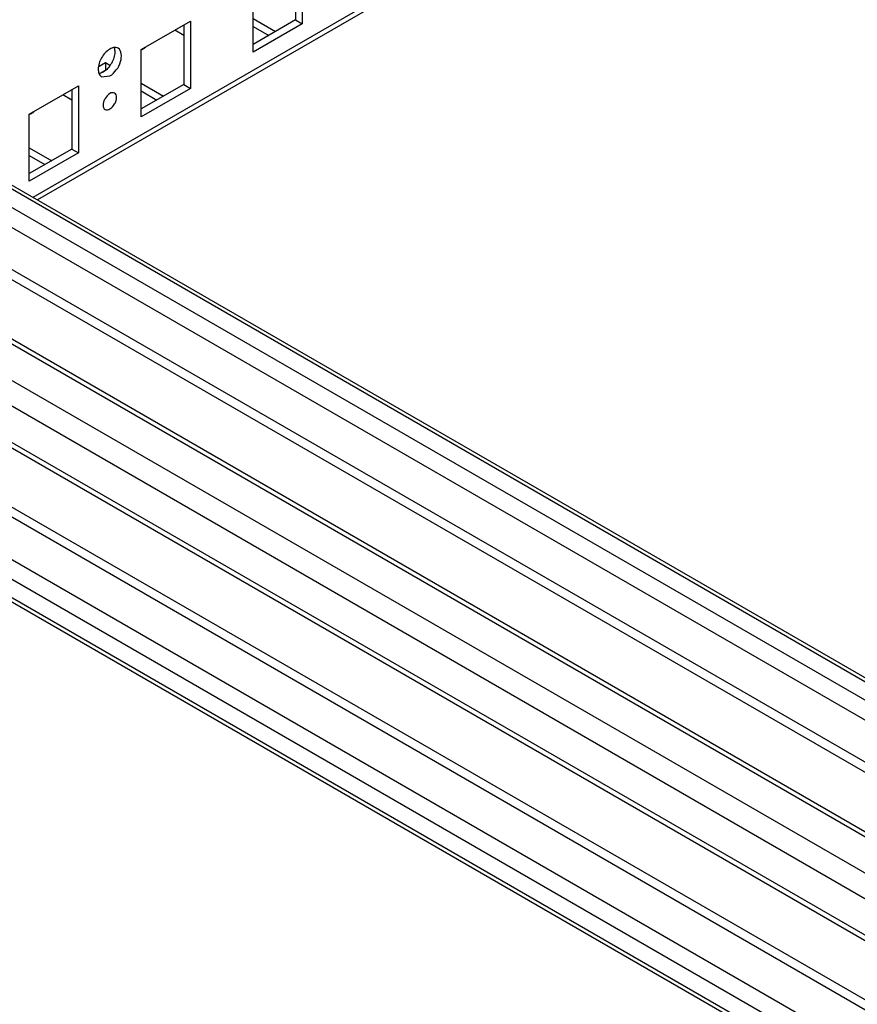
# Model space of a CAD drawing. Units: millimetres. Extents: x 473 to 1320, y 193 to 2311.
# Drawn here: x 561 to 693, y 1921 to 2077 of the extents above; entities that cross this region are included whole.
import ezdxf

# ---------------------------------------------------------------- set-up
doc = ezdxf.new("R2010")
doc.units = ezdxf.units.MM
doc.header["$LTSCALE"] = 162.795415
doc.layers.get('0').update_dxf_attribs({"linetype": 'CONTINUOUS'})

msp = doc.modelspace()

# ---------------------------------------------------------------- linework, layer by layer
at = {"color": 7, "linetype": 'Continuous'}
for p, q in [((562.77, 2049.01), (888.23, 2236.91)), ((887.71, 2235.76), (563.5, 2048.58)), ((605.32, 2087.04), (605.32, 2076.43)), ((604.25, 2086.43), (604.25, 2077.04)), ((597.54, 2071.94), (597.54, 2082.55)), ((579.86, 2072.35), (587.64, 2076.84)), ((586.58, 2076.22), (586.58, 2066.83)), ((587.64, 2076.84), (587.64, 2066.22)), ((597.54, 2077.24), (601.07, 2075.2)), ((604.25, 2077.04), (597.54, 2073.16)), ((605.32, 2076.43), (597.54, 2071.94)), ((597.54, 2076.02), (600.01, 2074.59)), ((604.25, 2077.04), (605.32, 2076.43)), ((586.58, 2074.59), (585.16, 2075.41)), ((579.86, 2061.73), (579.86, 2072.35)), ((573.22, 2069.73), (574.2, 2070.3)), ((574.2, 2070.3), (574.2, 2069.08)), ((574.2, 2070.3), (574.9, 2069.9)), ((573.37, 2068.6), (574.2, 2069.08)), ((573.61, 2068.05), (574.91, 2068.18)), ((562.18, 2062.14), (569.96, 2066.63)), ((569.96, 2066.63), (569.96, 2056.02)), ((579.86, 2067.04), (583.39, 2065)), ((586.58, 2066.83), (579.86, 2062.96)), ((586.58, 2066.83), (587.64, 2066.22)), ((894.1, 1857.04), (534.18, 2064.83)), ((535.18, 2064.93), (894.85, 1857.29)), ((568.9, 2064.38), (567.49, 2065.2)), ((568.9, 2066.02), (568.9, 2056.63)), ((587.64, 2066.22), (579.86, 2061.73)), ((579.86, 2065.81), (582.33, 2064.38)), ((531.71, 2063.41), (891.62, 1855.61)), ((562.18, 2051.53), (562.18, 2062.14)), ((530.91, 2060.71), (888.89, 1854.03)), ((562.18, 2056.83), (565.72, 2054.79)), ((568.9, 2056.63), (562.18, 2052.75)), ((569.96, 2056.02), (562.18, 2051.53)), ((562.18, 2055.61), (564.66, 2054.18)), ((568.9, 2056.63), (569.96, 2056.02)), ((872.32, 1845.12), (510.14, 2054.22)), ((511.39, 2054.34), (873.57, 1845.24)), ((533.47, 2052.58), (883.13, 1850.71)), ((505.19, 2051.36), (867.37, 1842.26)), ((881.73, 1849.88), (532.76, 2051.36)), ((865.6, 1839.2), (503.42, 2048.3)), ((503.42, 2042.59), (865.6, 1833.48)), ((503.94, 2041.44), (866.12, 1832.34)), ((519.15, 2023.3), (876.24, 1817.15)), ((875.89, 1815.72), (518.45, 2022.08)), ((510.13, 2020.23), (867.71, 1813.78)), ((865.78, 1811.74), (508.19, 2018.19)), ((508.19, 2015.33), (865.78, 1808.89)), ((508.61, 2014.42), (866.19, 1807.97))]:
    msp.add_line(p, q, dxfattribs=at)
for centre, radius, start, end in [((579.16, 2074.46), 2.25, 299.9478, 305.0447), ((579.31, 2074.24), 1.98, 305.0508, 309.7573), ((578.82, 2075.12), 2.99, 291.7752, 295.3773), ((578.99, 2074.76), 2.6, 295.3501, 299.9356), ((561.14, 2064.91), 2.99, 291.7752, 295.3773), ((561.31, 2064.56), 2.6, 295.3501, 299.9356), ((561.48, 2064.25), 2.25, 299.9478, 305.0447), ((561.64, 2064.03), 1.98, 305.0508, 309.7573)]:
    msp.add_arc(centre, radius, start, end, dxfattribs=at)
for points in [[(575.51, 2072.66), (575.3, 2072.62), (575.09, 2072.53), (574.91, 2072.43)], [(576.21, 2072.56), (576, 2072.67), (575.74, 2072.7), (575.51, 2072.66)], [(575.59, 2072.61), (575.66, 2072.41), (575.69, 2072.2), (575.69, 2071.99)], [(573.07, 2069.25), (573.07, 2069.04), (573.1, 2068.82), (573.17, 2068.61)], [(573.17, 2068.61), (573.25, 2068.39), (573.4, 2068.17), (573.61, 2068.05)], [(573.85, 2068.79), (573.67, 2068.69), (573.47, 2068.6), (573.26, 2068.57)]]:
    msp.add_open_spline(points, degree=3, dxfattribs=at)
for points, knots in [([(574.91, 2072.43), (574.37, 2072.11), (573.5, 2071.12), (573.07, 2069.88), (573.07, 2069.25)], [0, 0, 0, 0, 0.499764, 1, 1, 1, 1]), ([(575.69, 2071.99), (575.69, 2071.36), (575.26, 2070.11), (574.4, 2069.11), (573.85, 2068.79)], [0, 0, 0, 0, 0.499705, 1, 1, 1, 1]), ([(574.91, 2068.18), (575.31, 2068.41), (576.02, 2069.14), (576.8, 2070.53), (576.82, 2072.2), (576.21, 2072.56)], [0, 0, 0, 0, 0.277647, 0.577365, 1, 1, 1, 1]), ([(574.91, 2065.41), (574.59, 2065.22), (574.21, 2064.78), (573.92, 2064.1), (573.79, 2063.51), (574.04, 2062.7), (574.69, 2062.83), (574.91, 2062.96)], [0, 0, 0, 0, 0.295033, 0.451224, 0.59228, 0.796106, 1, 1, 1, 1]), ([(574.91, 2062.96), (575.22, 2063.14), (575.61, 2063.58), (575.9, 2064.26), (576.03, 2064.85), (575.77, 2065.66), (575.13, 2065.53), (574.91, 2065.41)], [0, 0, 0, 0, 0.295033, 0.451224, 0.59228, 0.796106, 1, 1, 1, 1])]:
    msp.add_open_spline(points, degree=3, knots=knots, dxfattribs=at)

doc.saveas('drawing.dxf')
